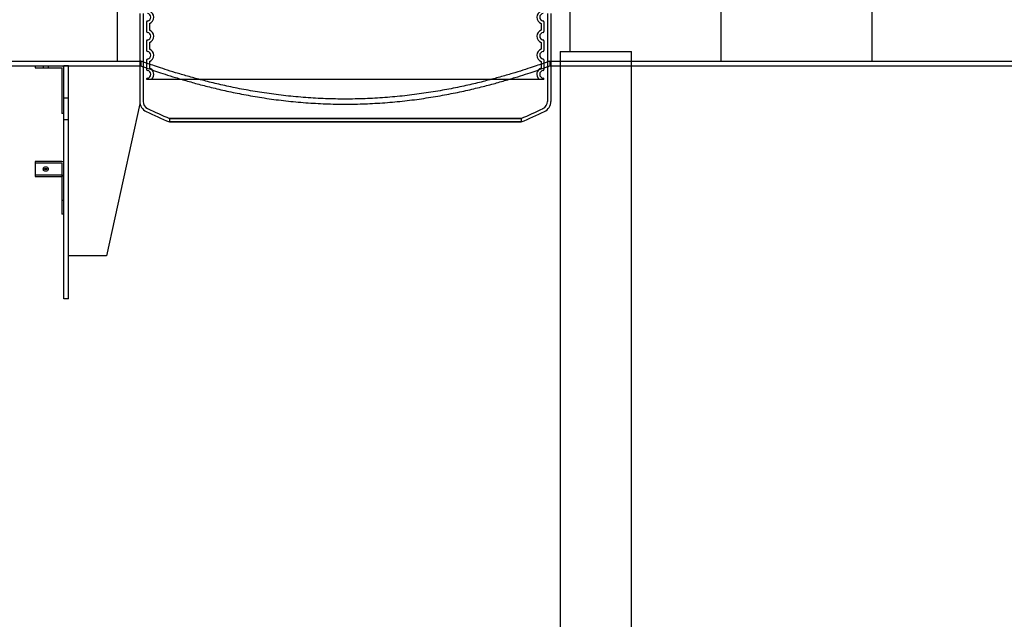
# Model space of a CAD drawing. Units: inches. Extents: x -1425 to 29275, y -5286 to 17314.
# Drawn here: x 6592 to 8663, y 8444 to 9706 of the extents above; entities that cross this region are included whole.
import ezdxf

# ---------------------------------------------------------------- set-up
doc = ezdxf.new("R2010")
doc.units = ezdxf.units.IN
doc.header["$MEASUREMENT"] = 0
doc.layers.add('ACO-zemlja i šljunak', color=8, linetype='Continuous')
pattern_1 = [(90, (4416, -751.54), (-158.75, 158.75), [158.75, -158.75]), (180, (4416, -592.79), (-158.75, -158.75), [158.75, -158.75])]

# ---------------------------------------------------------------- blocks, each defined once
blk = doc.blocks.new('12895.01_p')
for p, q in [((1259.7, 571), (1259.7, 471)), ((2124.5, 571), (2124.5, 471)), ((2144, 491), (2144, -1949)), ((2144, 491), (2294, 491)), ((2294, -1949), (2294, 491)), ((794, 471), (1259.7, 471)), ((2124.5, 471), (2144, 471)), ((2294, 471), (3144, 471))]:
    blk.add_line(p, q)
at = {"ltscale": 11.166131}
for p, q in [((1266.6, 571), (1266.6, 386.3)), ((2117.6, 571), (2117.6, 386.3))]:
    blk.add_line(p, q, dxfattribs=at)
at = {"ltscale": 12.62089}
blk.add_line((692.1, 461), (1109.7, 461), dxfattribs=at)
at = {"ltscale": 2.660426}
for p, q in [((1095.6, 460.7), (1039.7, 460.7)), ((1039.7, 456.7), (1095.6, 456.7)), ((1095.6, 259.9), (1039.7, 259.9)), ((1095.6, 256.6), (1039.7, 256.6)), ((1095.6, 231.2), (1039.7, 231.2)), ((1039.7, 228), (1095.6, 228))]:
    blk.add_line(p, q, dxfattribs=at)
at = {"ltscale": 0.190278}
for p, q in [((1039.7, 460.7), (1039.7, 456.7)), ((1056.7, 460.7), (1056.7, 456.7)), ((1066.7, 460.7), (1066.7, 456.7)), ((1099.7, 360.7), (1095.7, 360.7)), ((1039.7, 231.2), (1039.7, 228)), ((1056.7, 245.6), (1056.7, 242.3)), ((1066.7, 245.6), (1066.7, 242.3)), ((1099.7, 178), (1095.7, 178)), ((1099.7, 149.3), (1095.7, 149.3))]:
    blk.add_line(p, q, dxfattribs=at)
at = {"ltscale": 4.564202}
for p, q in [((1095.7, 456.6), (1095.7, 360.7)), ((1095.7, 227.9), (1095.7, 149.3))]:
    blk.add_line(p, q, dxfattribs=at)
at = {"ltscale": 13.550368}
blk.add_line((1099.7, -29), (1099.7, 461), dxfattribs=at)
at = {"ltscale": 0.475844}
for p, q in [((1109.7, 461), (1099.7, 461)), ((1259.7, 471), (1259.7, 461)), ((1261.6, 471), (1261.6, 461)), ((2122.6, 471), (2122.6, 461)), ((1099.7, 393.5), (1109.7, 393.5)), ((1099.7, 348.5), (1109.7, 348.5)), ((1109.7, -29), (1099.7, -29))]:
    blk.add_line(p, q, dxfattribs=at)
at = {"ltscale": 13.489923}
blk.add_line((1109.7, -29), (1109.7, 461), dxfattribs=at)
at = {"ltscale": 7.139059}
for p, q in [((1109.7, 461), (1259.7, 461)), ((2144, 471), (2294, 471)), ((2144, 471), (2294, 471))]:
    blk.add_line(p, q, dxfattribs=at)
at = {"ltscale": 0.000399943}
blk.add_line((1109.7, 461), (1109.7, 461), dxfattribs=at)
at = {"ltscale": 0.090329}
for p, q in [((1259.7, 471), (1261.6, 471)), ((1259.7, 461), (1261.6, 461)), ((2122.6, 471), (2124.5, 471))]:
    blk.add_line(p, q, dxfattribs=at)
at = {"ltscale": 3.807451}
for p, q in [((1259.7, 461), (1259.7, 381)), ((1189.7, 61), (1109.7, 61))]:
    blk.add_line(p, q, dxfattribs=at)
at = {"ltscale": 13.020641}
blk.add_line((2122.6, 461), (6430.9, 461), dxfattribs=at)
at = {"ltscale": 4.032691}
blk.add_line((2124.5, 471), (2124.5, 386.3), dxfattribs=at)
at = {"ltscale": 13.199822}
blk.add_line((1259.7, 381), (1189.7, 61), dxfattribs=at)
at = {"ltscale": 0.355557}
for p, q in [((1322.1, 350.4), (1322.1, 343)), ((2062.1, 350.4), (2062.1, 343))]:
    blk.add_line(p, q, dxfattribs=at)
at = {"ltscale": 2.379619}
for p, q in [((1039.7, 259.9), (1039.7, 231.2)), ((1095.7, 256.6), (1095.7, 227.9))]:
    blk.add_line(p, q, dxfattribs=at)
at = {"ltscale": 0.30642}
blk.add_arc((1095.6, 456.6), 4.1, 0, 90, dxfattribs=at)
at = {"ltscale": 0.007376}
blk.add_arc((1095.6, 456.6), 0.1, 0, 90, dxfattribs=at)
at = {"ltscale": 1.27131}
for centre, start, end in [((1283.5, 386.3), 180, 244.3471), ((2100.7, 386.3), 295.6529, 0)]:
    blk.add_arc(centre, 23.8, start, end, dxfattribs=at)
at = {"ltscale": 0.902492}
for centre, start, end in [((1283.5, 386.3), 180, 244.3471), ((2100.7, 386.3), 295.6529, 0)]:
    blk.add_arc(centre, 16.9, start, end, dxfattribs=at)
at = {"ltscale": 2.549857}
blk.add_arc((1693.6, 1240.3), 971.2, 244.3471, 247.5079, dxfattribs=at)
at = {"ltscale": 2.395682}
blk.add_arc((1693.6, 1240.3), 964.3, 244.3471, 247.338, dxfattribs=at)
at = {"ltscale": 2.395709}
blk.add_arc((1690.6, 1240.3), 964.3, 292.6619, 295.6529, dxfattribs=at)
at = {"ltscale": 2.549885}
blk.add_arc((1690.6, 1240.3), 971.2, 292.4921, 295.6529, dxfattribs=at)
at = {"ltscale": 0.30642}
for centre in [(1095.6, 256.6), (1095.6, 227.9)]:
    blk.add_ellipse(centre, major_axis=(4.1, 0), ratio=0.819152, start_param=0, end_param=1.570796, dxfattribs=at)
at = {"ltscale": 0.007376}
for centre in [(1095.6, 256.6), (1095.6, 227.9)]:
    blk.add_ellipse(centre, major_axis=(0.1, 0), ratio=0.819152, start_param=0, end_param=1.570796, dxfattribs=at)
at = {"ltscale": 1.495122}
for centre in [(1061.7, 245.6), (1061.7, 242.3)]:
    blk.add_ellipse(centre, major_axis=(-5, 0), ratio=0.573576, dxfattribs=at)
at = {"ltscale": 12.684319}
blk.add_open_spline([(2122.6, 471), (2122.6, 471), (2121.9, 470.8), (2119.2, 469.8), (2117.2, 469.1), (2111.7, 467.1), (2108.2, 465.9), (2099.9, 463), (2095.1, 461.4), (2084, 457.7), (2077.9, 455.7), (2064.3, 451.3), (2057, 449), (2041.2, 444.2), (2032.8, 441.8), (2015.2, 436.8), (2006, 434.2), (1987, 429.3), (1976.9, 426.7), (1955.6, 421.6), (1944.4, 419.1), (1921, 414.2), (1908.8, 411.8), (1883.7, 407.3), (1870.7, 405.2), (1844.3, 401.3), (1830.7, 399.6), (1803.3, 396.5), (1789.4, 395.3), (1761.5, 393.2), (1747.5, 392.4), (1719.6, 391.4), (1705.7, 391.1), (1678.4, 391.1), (1664.6, 391.4), (1636.7, 392.4), (1622.7, 393.2), (1594.8, 395.3), (1580.9, 396.5), (1553.4, 399.6), (1539.9, 401.3), (1513.4, 405.2), (1500.5, 407.3), (1475.4, 411.8), (1463.2, 414.2), (1439.8, 419.1), (1428.6, 421.6), (1407.3, 426.7), (1397.2, 429.3), (1378.2, 434.2), (1369, 436.8), (1351.4, 441.8), (1343, 444.2), (1327.2, 449), (1319.9, 451.3), (1306.3, 455.7), (1300.1, 457.7), (1289.1, 461.4), (1284.3, 463), (1275.9, 465.9), (1272.5, 467.1), (1267, 469.1), (1264.9, 469.8), (1262.2, 470.8), (1261.6, 471), (1261.6, 471)], degree=3, knots=[65.502392, 65.502392, 65.502392, 65.502392, 69.594994, 69.594994, 73.687596, 73.687596, 77.780199, 77.780199, 81.872801, 81.872801, 85.965403, 85.965403, 90.058005, 90.058005, 94.150607, 94.150607, 98.24321, 98.24321, 102.338406, 102.338406, 106.433603, 106.433603, 110.5288, 110.5288, 114.623997, 114.623997, 118.719193, 118.719193, 122.81439, 122.81439, 126.909587, 126.909587, 131.004784, 131.004784, 135.099981, 135.099981, 139.195177, 139.195177, 143.290374, 143.290374, 147.385571, 147.385571, 151.480768, 151.480768, 155.575964, 155.575964, 159.671161, 159.671161, 163.766358, 163.766358, 167.85896, 167.85896, 171.951562, 171.951562, 176.044165, 176.044165, 180.136767, 180.136767, 184.229369, 184.229369, 188.321971, 188.321971, 192.414573, 192.414573, 196.507176, 196.507176, 196.507176, 196.507176], dxfattribs=at)
at = {"ltscale": 12.686254}
blk.add_open_spline([(1261.6, 461), (1261.6, 461), (1262.2, 460.8), (1264.9, 459.8), (1267, 459.1), (1272.5, 457.1), (1276, 455.9), (1284.3, 453), (1289.1, 451.3), (1300.2, 447.6), (1306.3, 445.5), (1319.9, 441.2), (1327.2, 438.8), (1343, 434), (1351.4, 431.5), (1369, 426.5), (1378.2, 423.9), (1397.2, 418.9), (1407.3, 416.3), (1428.6, 411.2), (1439.8, 408.7), (1463.2, 403.7), (1475.3, 401.3), (1500.5, 396.8), (1513.4, 394.6), (1539.9, 390.7), (1553.4, 388.9), (1580.9, 385.9), (1594.8, 384.6), (1622.7, 382.5), (1636.7, 381.7), (1664.6, 380.7), (1678.4, 380.4), (1705.7, 380.4), (1719.6, 380.7), (1747.5, 381.7), (1761.5, 382.5), (1789.4, 384.6), (1803.3, 385.9), (1830.7, 388.9), (1844.3, 390.7), (1870.8, 394.6), (1883.7, 396.8), (1908.8, 401.3), (1921, 403.7), (1944.4, 408.7), (1955.6, 411.2), (1976.9, 416.3), (1987, 418.9), (2006, 423.9), (2015.2, 426.5), (2032.8, 431.5), (2041.2, 434), (2056.9, 438.8), (2064.3, 441.2), (2077.9, 445.5), (2084, 447.6), (2095, 451.3), (2099.9, 453), (2108.2, 455.9), (2111.7, 457.1), (2117.2, 459.1), (2119.2, 459.8), (2121.9, 460.8), (2122.6, 461), (2122.6, 461)], degree=3, knots=[65.513903, 65.513903, 65.513903, 65.513903, 69.607177, 69.607177, 73.700451, 73.700451, 77.793725, 77.793725, 81.887, 81.887, 85.980274, 85.980274, 90.073548, 90.073548, 94.166822, 94.166822, 98.260097, 98.260097, 102.35606, 102.35606, 106.452024, 106.452024, 110.547987, 110.547987, 114.643951, 114.643951, 118.739915, 118.739915, 122.835878, 122.835878, 126.931842, 126.931842, 131.027805, 131.027805, 135.123769, 135.123769, 139.219733, 139.219733, 143.315696, 143.315696, 147.41166, 147.41166, 151.507623, 151.507623, 155.603587, 155.603587, 159.699551, 159.699551, 163.795514, 163.795514, 167.888788, 167.888788, 171.982063, 171.982063, 176.075337, 176.075337, 180.168611, 180.168611, 184.261885, 184.261885, 188.35516, 188.35516, 192.448434, 192.448434, 196.541708, 196.541708, 196.541708, 196.541708], dxfattribs=at)
at = {"ltscale": 12.774637}
for points, knots in [([(1947.8, 343), (1928.1, 343), (1906.4, 343), (1859.6, 343), (1834.8, 343), (1763.2, 343), (1714.9, 343), (1618.8, 343), (1571.8, 343), (1485.4, 343), (1446.7, 343), (1382.9, 343), (1358.4, 343), (1326.8, 343), (1320, 343), (1325.3, 343), (1337.3, 343), (1378.8, 343), (1407.8, 343), (1479.1, 343), (1520.8, 343), (1611.4, 343), (1659.5, 343), (1755.8, 343), (1803, 343), (1890.6, 343), (1930, 343), (1995.7, 343), (2021.3, 343), (2055.3, 343), (2063.3, 343), (2060.5, 343), (2049.8, 343), (2010.6, 343), (1982.6, 343), (1947.8, 343)], [-233.174972, -233.174972, -233.174972, -233.174972, -224.991328, -224.991328, -216.807684, -216.807684, -202.35384, -202.35384, -187.899997, -187.899997, -173.446155, -173.446155, -158.992312, -158.992312, -144.538469, -144.538469, -130.084625, -130.084625, -115.63078, -115.63078, -101.176933, -101.176933, -86.723086, -86.723086, -72.269238, -72.269238, -57.815389, -57.815389, -43.361541, -43.361541, -28.907693, -28.907693, -14.453846, -14.453846, 0, 0, 0, 0]), ([(1947.8, 350.4), (1967.5, 350.4), (1985.1, 350.4), (2015.3, 350.4), (2027.9, 350.4), (2054.8, 350.4), (2063.1, 350.4), (2060.8, 350.4), (2050.3, 350.4), (2011.6, 350.4), (1983.9, 350.4), (1914.6, 350.4), (1873.7, 350.4), (1784.2, 350.4), (1736.4, 350.4), (1640, 350.4), (1592.4, 350.4), (1503.7, 350.4), (1463.4, 350.4), (1395.5, 350.4), (1368.6, 350.4), (1331.8, 350.4), (1322.2, 350.4), (1322, 350.4), (1331.2, 350.4), (1367.6, 350.4), (1394.3, 350.4), (1461.8, 350.4), (1502, 350.4), (1590.5, 350.4), (1638.1, 350.4), (1734.4, 350.4), (1782.3, 350.4), (1872, 350.4), (1913, 350.4), (1947.8, 350.4)], [-233.174972, -233.174972, -233.174972, -233.174972, -224.991328, -224.991328, -216.807684, -216.807684, -202.35384, -202.35384, -187.899997, -187.899997, -173.446155, -173.446155, -158.992312, -158.992312, -144.538469, -144.538469, -130.084625, -130.084625, -115.630779, -115.630779, -101.176933, -101.176933, -86.723086, -86.723086, -72.269238, -72.269238, -57.815389, -57.815389, -43.361541, -43.361541, -28.907693, -28.907693, -14.453846, -14.453846, 0, 0, 0, 0])]:
    blk.add_open_spline(points, degree=3, knots=knots, dxfattribs=at)
blk = doc.blocks.new('3300.35.03')
for p, q in [((-418, -1577.9), (-418, -1598.1)), ((418, -1577.9), (418, -1598.1)), ((-418, -1617.9), (-418, -1638.1)), ((418, -1617.9), (418, -1638.1)), ((-418, -1657.9), (-418, -1678.1)), ((418, -1657.9), (418, -1678.1)), ((-418, -1697.9), (-418, -1698)), ((-418, -1698), (418, -1698)), ((418, -1697.9), (418, -1698))]:
    blk.add_line(p, q)
at = {"ltscale": 2.635983}
for p, q in [((-412, -1581.1), (-412, -1594.9)), ((412, -1581.1), (412, -1594.9)), ((-412, -1621.1), (-412, -1634.9)), ((412, -1621.1), (412, -1634.9)), ((-412, -1661.1), (-412, -1674.9)), ((412, -1661.1), (412, -1674.9))]:
    blk.add_line(p, q, dxfattribs=at)
for centre, radius, start, end in [((-417, -1568), 8, 275.7392, 84.2608), ((417, -1568), 8, 95.7392, 264.2608), ((-416, -1577.9), 2, 95.7392, 180), ((416, -1577.9), 2, 0, 84.2608), ((-416, -1598.1), 2, 180, 264.2608), ((-417, -1608), 8, 275.7392, 84.2608), ((417, -1608), 8, 95.7392, 264.2608), ((416, -1598.1), 2, 275.7392, 0), ((-416, -1617.9), 2, 95.7392, 180), ((416, -1617.9), 2, 0, 84.2608), ((-416, -1638.1), 2, 180, 264.2608), ((-416, -1657.9), 2, 95.7392, 180), ((-417, -1648), 8, 275.7392, 84.2608), ((417, -1648), 8, 95.7392, 264.2608), ((416, -1638.1), 2, 275.7392, 0), ((416, -1657.9), 2, 0, 84.2608), ((-416, -1678.1), 2, 180, 264.2608), ((-416, -1697.9), 2, 95.7392, 180), ((-417, -1688), 8, 275.7392, 84.2608), ((417, -1688), 8, 95.7392, 264.2608), ((416, -1678.1), 2, 275.7392, 0), ((416, -1697.9), 2, 0, 84.2608)]:
    blk.add_arc(centre, radius, start, end)
at = {"ltscale": 6.426379}
for centre, start, end in [((-417, -1568), 290.9248, 69.0752), ((417, -1568), 110.9248, 249.0752), ((-417, -1608), 290.9248, 69.0752), ((417, -1608), 110.9248, 249.0752), ((-417, -1648), 290.9248, 69.0752), ((417, -1648), 110.9248, 249.0752)]:
    blk.add_arc(centre, 14, start, end, dxfattribs=at)
at = {"ltscale": 5.333649}
for centre, start, end in [((-417, -1688), 314.4153, 69.0752), ((417, -1688), 110.9248, 225.5847)]:
    blk.add_arc(centre, 14, start, end, dxfattribs=at)

msp = doc.modelspace()

# ---------------------------------------------------------------- hatches: boundary and pattern name
at = {"layer": 'ACO-zemlja i šljunak'}
h = msp.add_hatch(dxfattribs=at)
h.set_pattern_fill('ZIGZAG', color=256, scale=50, angle=90)
h.set_pattern_definition(pattern_1)
h.paths.add_polyline_path([(6858.745, 9928.741), (6177.075, 9928.741, 0.25342875), (5866.93, 9762.576, 0.00681538), (5831.543, 9707.565), (5765.622, 9558.859), (5803.476, 9548.716), (6086.037, 9548.716, -0.006882), (6117.308, 9597.315, -0.25216901), (6175.12, 9628.744), (6267.191, 9628.715), (6272.189, 9633.713), (6378.657, 9633.716), (6378.657, 9618.716), (6844.345, 9618.716), (6844.345, 9718.716), (6858.745, 9718.716)])
h = msp.add_hatch(dxfattribs=at)
h.set_pattern_fill('ZIGZAG', color=256, scale=50, angle=90)
h.set_pattern_definition(pattern_1)
edge = h.paths.add_edge_path()
edge.add_line((12028.015, 9928.741), (7694.745, 9928.741))
edge.add_line((7694.745, 9928.741), (7694.745, 9718.716))
edge.add_line((7694.745, 9718.716), (7709.145, 9718.716))
edge.add_line((7709.145, 9718.716), (7709.145, 9618.716))
edge.add_line((7709.145, 9618.716), (7728.657, 9618.716))
edge.add_line((7728.657, 9618.716), (7728.657, 9638.716))
edge.add_line((7728.657, 9638.716), (7878.657, 9638.716))
edge.add_line((7878.657, 9638.716), (7878.657, 9618.716))
edge.add_line((7878.657, 9618.716), (8728.657, 9618.716))
edge.add_line((8728.657, 9618.716), (8728.657, 9638.716))
edge.add_line((8728.657, 9638.716), (8878.657, 9638.716))
edge.add_line((8878.657, 9638.716), (8878.657, 9618.716))
edge.add_line((8878.657, 9618.716), (9570.733, 9618.716))
edge.add_spline(control_points=[(9570.86, 9625.246), (9570.854, 9625.123), (9570.848, 9624.999), (9570.802, 9623.999), (9570.778, 9623.138), (9570.757, 9621.766), (9570.752, 9621.282), (9570.749, 9620.865), (9570.748, 9620.678), (9570.746, 9620.409), (9570.746, 9620.298), (9570.746, 9620.202), (9570.746, 9620.183), (9570.745, 9620.161), (9570.745, 9620.155), (9570.745, 9620.147), (9570.745, 9620.145), (9570.745, 9620.144), (9570.745, 9620.145), (9570.745, 9620.145)], knot_values=[1.67845155, 1.67845155, 1.67845155, 1.67845155, 1.73991297, 1.73991297, 2.17147202, 2.17147202, 2.37678342, 2.37678342, 2.47622017, 2.47622017, 2.57340886, 2.57340886, 2.60974573, 2.60974573, 2.62928995, 2.62928995, 2.64301636, 2.64301636, 2.65049414, 2.65049414, 2.65049414, 2.65049414], degree=3, periodic=0)
edge.add_arc((9539.96, 9611.413), 32, 15.834633, 29.446492)
edge.add_arc((9590.745, 9654.906), 36, -49.701058, 230.457067, ccw=False)
edge.add_arc((9641.721, 9611.413), 32, 149.924786, 165.464189)
edge.add_line((9610.745, 9619.445), (9610.745, 9619.406))
edge.add_line((9610.745, 9619.406), (9600.745, 9619.406))
edge.add_line((9600.745, 9619.406), (9600.745, 9608.716))
edge.add_line((9600.745, 9608.716), (9728.657, 9608.716))
edge.add_line((9728.657, 9608.716), (9728.657, 9638.716))
edge.add_line((9728.657, 9638.716), (9878.657, 9638.716))
edge.add_line((9878.657, 9638.716), (9878.657, 9618.716))
edge.add_line((9878.657, 9618.716), (10728.657, 9618.716))
edge.add_line((10728.657, 9618.716), (10728.657, 9638.716))
edge.add_line((10728.657, 9638.716), (10878.657, 9638.716))
edge.add_line((10878.657, 9638.716), (10878.657, 9618.716))
edge.add_line((10878.657, 9618.716), (11670.733, 9618.716))
edge.add_spline(control_points=[(11670.86, 9625.246), (11670.854, 9625.123), (11670.848, 9624.999), (11670.802, 9623.999), (11670.778, 9623.138), (11670.757, 9621.766), (11670.752, 9621.282), (11670.749, 9620.865), (11670.748, 9620.678), (11670.746, 9620.409), (11670.746, 9620.298), (11670.746, 9620.202), (11670.746, 9620.183), (11670.745, 9620.161), (11670.745, 9620.155), (11670.745, 9620.147), (11670.745, 9620.145), (11670.745, 9620.144), (11670.745, 9620.145), (11670.745, 9620.145)], knot_values=[1.67845156, 1.67845156, 1.67845156, 1.67845156, 1.73991298, 1.73991298, 2.17147202, 2.17147202, 2.37678343, 2.37678343, 2.47622017, 2.47622017, 2.57340886, 2.57340886, 2.60974573, 2.60974573, 2.62928995, 2.62928995, 2.64301637, 2.64301637, 2.65049414, 2.65049414, 2.65049414, 2.65049414], degree=3, periodic=0)
edge.add_arc((11639.96, 9611.413), 32, 15.834633, 29.446492)
edge.add_arc((11690.745, 9654.906), 36, -49.701058, 230.457067, ccw=False)
edge.add_arc((11741.721, 9611.413), 32, 149.924786, 165.464189)
edge.add_line((11710.745, 9619.445), (11710.745, 9619.406))
edge.add_line((11710.745, 9619.406), (11700.745, 9619.406))
edge.add_line((11700.745, 9619.406), (11700.745, 9608.716))
edge.add_line((11700.745, 9608.716), (11728.657, 9608.716))
edge.add_line((11728.657, 9608.716), (11728.657, 9638.716))
edge.add_line((11728.657, 9638.716), (11878.657, 9638.716))
edge.add_line((11878.657, 9638.716), (11878.657, 9618.716))
edge.add_line((11878.657, 9618.716), (12013.615, 9618.716))
edge.add_line((12013.615, 9618.716), (12013.615, 9718.716))
edge.add_line((12013.615, 9718.716), (12028.015, 9718.716))
edge.add_line((12028.015, 9718.716), (12028.015, 9928.741))

# ---------------------------------------------------------------- block references
for name, p in [('3300.35.03', (7276.745, 11279.009)), ('12895.01_p', (5584.657, 9147.716))]:
    msp.add_blockref(name, p)

doc.saveas('drawing.dxf')
